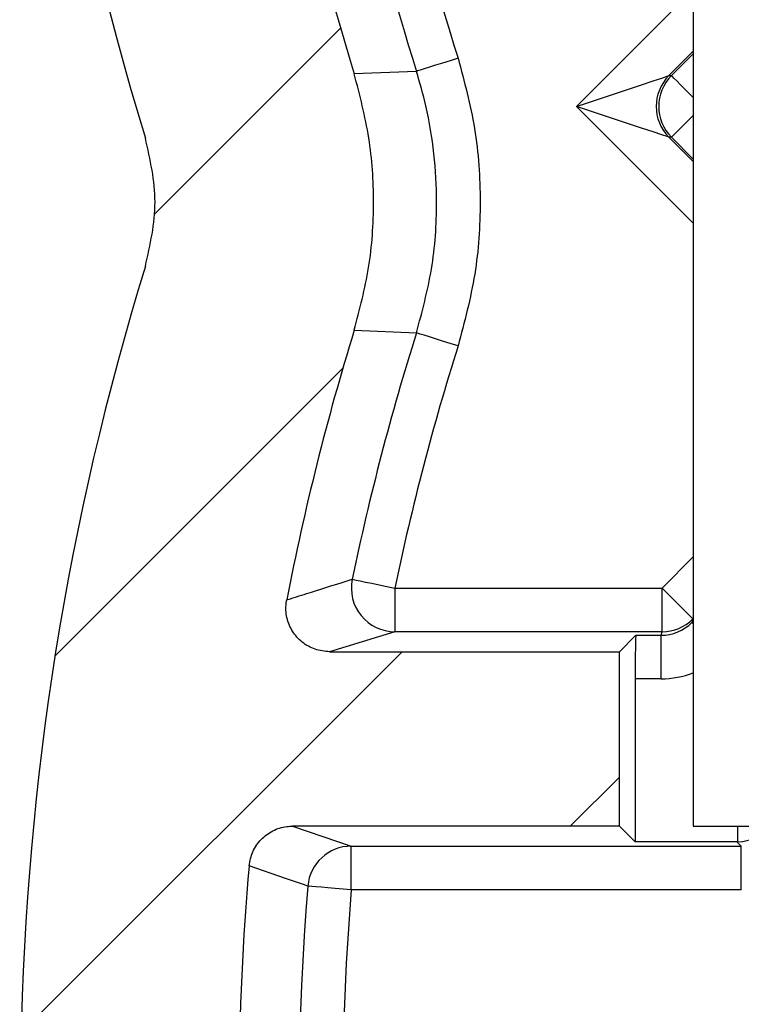
# Model space of a CAD drawing. Units: inches. Extents: x 0.1 to 16.9, y 0.1 to 10.9.
# Drawn here: x 11.6 to 12, y 5.8 to 6.3 of the extents above; entities that cross this region are included whole.
import ezdxf

# ---------------------------------------------------------------- set-up
doc = ezdxf.new("R2010")
doc.units = ezdxf.units.IN
doc.header["$MEASUREMENT"] = 0

msp = doc.modelspace()

# ---------------------------------------------------------------- hatches: boundary and pattern name
at = {"linetype": 'Continuous', "lineweight": 18}
h = msp.add_hatch(dxfattribs=at)
h.set_pattern_fill('ANSI31', style=0)
h.set_pattern_definition([(45, (0, 0), (-0.08838834764831843, 0.08838834764831845), [])])
edge = h.paths.add_edge_path(flags=0)
edge.add_line((11.91875023384281, 5.973000391234272), (11.7692526567646, 5.973000391234268))
edge.add_spline(control_points=[(11.7692526567646, 5.973000391234268), (11.76672935506985, 5.973000408110484), (11.76417123701631, 5.973435581061461), (11.76179005994839, 5.974270474596167), (11.75940877020057, 5.975105407638948), (11.75713872156538, 5.976363233298924), (11.75516871109718, 5.977940164750883), (11.75320107785169, 5.979515193310793), (11.75147841400848, 5.981452129691617), (11.75014424244206, 5.983590419144581), (11.74881222623532, 5.985725254182087), (11.74783067214287, 5.988119743851046), (11.74728112360104, 5.990575305744501), (11.74673206077157, 5.993028697316893), (11.74659906839179, 5.995610683679718), (11.74689281498408, 5.998107544336165), (11.74695821168392, 5.998663419540046), (11.7470444435364, 5.999217235956429), (11.74715114379838, 5.999766680243628)], knot_values=[0, 0, 0, 0, 0.0001281837260965374, 0.0001281837260965374, 0.0001281837260965374, 0.000256377842368539, 0.000256377842368539, 0.000256377842368539, 0.0003844168114454753, 0.0003844168114454753, 0.0003844168114454753, 0.0005122450728680504, 0.0005122450728680504, 0.0005122450728680504, 0.0006399564060801787, 0.0006399564060801787, 0.0006399564060801787, 0.0006680050746134243, 0.0006680050746134243, 0.0006680050746134243, 0.0006680050746134243], weights=[1, 1, 1, 1, 1, 1, 1, 1, 1, 1, 1, 1, 1, 1, 1, 1, 1, 1, 1], degree=3, periodic=0)
edge.add_arc((13.064198766239, 5.744000391234283), 1.341652277741899, 162.8834767090303, 169.0101379086954, ccw=False)
edge.add_spline(control_points=[(11.78197071238062, 6.138870056147412), (11.78853149379549, 6.160174346481113), (11.79192335537767, 6.182708560208111), (11.79192337561038, 6.205000187322251), (11.79192339584321, 6.227291948863494), (11.78853153335974, 6.249826307513314), (11.78197071238094, 6.271130726320122)], knot_values=[0.001278199634499858, 0.001278199634499858, 0.001278199634499858, 0.001278199634499858, 0.002413934199574518, 0.002413934199574518, 0.002413934199574518, 0.003546372379140425, 0.003546372379140425, 0.003546372379140425, 0.003546372379140425], weights=[1, 1, 1, 1, 1, 1, 1], degree=3, periodic=0)
edge.add_arc((13.06419876623898, 6.666000391234291), 1.341652277741899, 177.1967240508997, 197.1165232910151, ccw=False)
edge.add_spline(control_points=[(11.72415198653006, 6.731616414900842), (11.72427497786404, 6.73412821204774), (11.72483326788511, 6.73665342874344), (11.72578075056004, 6.738982919751383), (11.72672823288988, 6.741312409910893), (11.72809101474703, 6.74351038597865), (11.72975605377247, 6.745395032420922), (11.73142132447986, 6.747279941102444), (11.73343476103348, 6.74890337770808), (11.73562963207239, 6.750131607486724), (11.73782673060884, 6.751361083752638), (11.74026608382263, 6.752228436681714), (11.7427460748167, 6.752662600863381), (11.74402761259485, 6.752886955630018), (11.74533348661555, 6.753000376192479), (11.74663451472359, 6.753000391232754)], knot_values=[0, 0, 0, 0, 0.0001277521706337018, 0.0001277521706337018, 0.0001277521706337018, 0.0002555038573900433, 0.0002555038573900433, 0.0002555038573900433, 0.0003832712464800464, 0.0003832712464800464, 0.0003832712464800464, 0.0005111684483298602, 0.0005111684483298602, 0.0005111684483298602, 0.0005765700387414962, 0.0005765700387414962, 0.0005765700387414962, 0.0005765700387414962], weights=[1, 1, 1, 1, 1, 1, 1, 1, 1, 1, 1, 1, 1, 1, 1, 1], degree=3, periodic=0)
edge.add_line((11.74663477548336, 6.75300039123427), (11.89625366070176, 6.753000391234279))
edge.add_ellipse((11.89624680646179, 6.775503818615272), major_axis=(-0.01591474925631414, 0.015914749256317), ratio=0.9996954598818871, start_angle=135.0087257603518, end_angle=188.1004328615269)
edge.add_ellipse((11.89624680646178, 6.775531269019226), major_axis=(-0.007120759605625681, 0.02137965107972499), ratio=0.9984778551437659, start_angle=214.6619952191845, end_angle=251.5528365972851)
edge.add_line((11.91875023384276, 6.775510689577269), (11.91875023384274, 6.820490092891272))
edge.add_ellipse((11.89624680646177, 6.820469513449333), major_axis=(-0.007120759605626132, -0.02137965107972483), ratio=0.9984778551437663, start_angle=108.4471634026718, end_angle=145.3380047900491)
edge.add_ellipse((11.89624680646177, 6.820496963853295), major_axis=(-0.01591474925631712, -0.01591474925631402), ratio=0.9996954598818872, start_angle=171.8995671476807, end_angle=224.991274239619)
edge.add_line((11.89625366070176, 6.843000391234271), (11.76022888601459, 6.843000391234187))
edge.add_spline(control_points=[(11.76022888601461, 6.843000391234266), (11.75770581932464, 6.843000424220378), (11.7551479427822, 6.843435586915512), (11.75276699648089, 6.84427042835757), (11.75038594090617, 6.845105308114639), (11.74811612337193, 6.846363032520998), (11.74614629457665, 6.847939809098698), (11.74417876743032, 6.849514743289808), (11.74245618917338, 6.851451548215444), (11.74112203969079, 6.853589684304656), (11.73978996220471, 6.855724499768598), (11.73880833183647, 6.858118968482088), (11.73825867984312, 6.860574523445881), (11.73765351974787, 6.863278059308087), (11.73755575304785, 6.866142403930577), (11.7379746902378, 6.868880983221004)], knot_values=[0, 0, 0, 0, 0.0001281717878612058, 0.0001281717878612058, 0.0001281717878612058, 0.000256353646149942, 0.000256353646149942, 0.000256353646149942, 0.0003843852609149117, 0.0003843852609149117, 0.0003843852609149117, 0.0005122142950831787, 0.0005122142950831787, 0.0005122142950831787, 0.0006533872448393705, 0.0006533872448393705, 0.0006533872448393705, 0.0006533872448393705], weights=[1, 1, 1, 1, 1, 1, 1, 1, 1, 1, 1, 1, 1, 1, 1, 1], degree=3, periodic=0)
edge.add_arc((13.06419876623898, 6.666000391234291), 1.341652277741899, 162.8834767090304, 171.302541680987, ccw=False)
edge.add_spline(control_points=[(11.78197071238061, 7.060870056147419), (11.78853149379548, 7.08217434648112), (11.79192335537766, 7.104708560208118), (11.79192337561037, 7.127000187322258), (11.7919233958432, 7.149291948863426), (11.78853153335976, 7.171826307513177), (11.78197071238099, 7.193130726319928)], knot_values=[0.001278199634499845, 0.001278199634499845, 0.001278199634499845, 0.001278199634499845, 0.002413934199574501, 0.002413934199574501, 0.002413934199574501, 0.003546372379136817, 0.003546372379136817, 0.003546372379136817, 0.003546372379136817], weights=[1, 1, 1, 1, 1, 1, 1], degree=3, periodic=0)
edge.add_arc((13.06419876623898, 7.588000391234285), 1.341652277741899, 179.4563383181152, 197.1165232910232, ccw=False)
edge.add_spline(control_points=[(11.72260688598866, 7.600730717878222), (11.72263074737396, 7.60324536197716), (11.72308899472073, 7.605790579703321), (11.72394385468852, 7.608155578381025), (11.72479871704674, 7.610520583671922), (11.72607375421942, 7.61277055925593), (11.72766319657894, 7.614719331347082), (11.72925274307574, 7.616668231118126), (11.73120047710129, 7.618369595995031), (11.7333450682172, 7.619683215928128), (11.7354917156701, 7.620998095423124), (11.73789465644352, 7.62196072277966), (11.74035525729052, 7.622492180064061), (11.74191514418269, 7.622829095030459), (11.74351992053053, 7.623000372311557), (11.74511577729434, 7.623000391232673)], knot_values=[0, 0, 0, 0, 0.0001277496711647279, 0.0001277496711647279, 0.0001277496711647279, 0.000255499528891028, 0.000255499528891028, 0.000255499528891028, 0.0003832555457457, 0.0003832555457457, 0.0003832555457457, 0.0005111339576911518, 0.0005111339576911518, 0.0005111339576911518, 0.0005915095433052233, 0.0005915095433052233, 0.0005915095433052233, 0.0005915095433052233], weights=[1, 1, 1, 1, 1, 1, 1, 1, 1, 1, 1, 1, 1, 1, 1, 1], degree=3, periodic=0)
edge.add_line((11.74511604475055, 7.623000391234268), (11.89625366070175, 7.623000391234277))
edge.add_ellipse((11.89624680646179, 7.64550381861527), major_axis=(-0.01591474925631414, 0.015914749256317), ratio=0.9996954598818871, start_angle=135.0087257603111, end_angle=188.1004328610293)
edge.add_ellipse((11.89624680646178, 7.645531269019223), major_axis=(-0.007120759605625681, 0.02137965107972499), ratio=0.9984778551437659, start_angle=214.6619952186998, end_angle=251.5528365973098)
edge.add_line((11.91875023384275, 7.645510689577276), (11.91875023384274, 7.69049009289127))
edge.add_ellipse((11.89624680646177, 7.690469513449331), major_axis=(-0.007120759605626132, -0.02137965107972483), ratio=0.9984778551437663, start_angle=108.4471634026718, end_angle=145.3380047905229)
edge.add_ellipse((11.89624680646177, 7.690496963853294), major_axis=(-0.01591474925631712, -0.01591474925631402), ratio=0.9996954598818872, start_angle=171.8995671481656, end_angle=224.9912742396416)
edge.add_line((11.89625366070175, 7.713000391234278), (11.7533284147593, 7.713000391234186))
edge.add_spline(control_points=[(11.75332841475931, 7.713000391234269), (11.75080555618873, 7.713000423461167), (11.74824789094311, 7.71343556197793), (11.7458671440686, 7.714270343199406), (11.74348629096524, 7.715105161668798), (11.7412166706873, 7.716362782893901), (11.73924699332531, 7.717939410454953), (11.73727955015728, 7.719514249656221), (11.73555703556312, 7.721450928237785), (11.7342228922674, 7.723588920940244), (11.73289074684089, 7.725723712015252), (11.73190903382116, 7.728118157374489), (11.73135927499415, 7.730573704076014), (11.73081800433953, 7.73299133760058), (11.73068048624735, 7.735533334077624), (11.73095746555303, 7.73799528619838)], knot_values=[2.775557561562891e-17, 2.775557561562891e-17, 2.775557561562891e-17, 2.775557561562891e-17, 0.0001281612153960847, 0.0001281612153960847, 0.0001281612153960847, 0.0002563322155363249, 0.0002563322155363249, 0.0002563322155363249, 0.000384357350253509, 0.000384357350253509, 0.000384357350253509, 0.0005121871328137552, 0.0005121871328137552, 0.0005121871328137552, 0.0006379866008548622, 0.0006379866008548622, 0.0006379866008548622, 0.0006379866008548622], weights=[1, 1, 1, 1, 1, 1, 1, 1, 1, 1, 1, 1, 1, 1, 1, 1], degree=3, periodic=0)
edge.add_arc((13.06419876623898, 7.588000391234285), 1.341652277741899, 162.197826488494, 173.5809905297847, ccw=False)
edge.add_spline(control_points=[(11.78678775719236, 7.998185652228059), (11.79034188029801, 8.009254006979905), (11.79304254738965, 8.020633016909704), (11.79484109369076, 8.032118028845508), (11.79663928310216, 8.043600761783834), (11.79754648849704, 8.055258270975207), (11.79754648849707, 8.066880948846167)], knot_values=[0.0006034641461329655, 0.0006034641461329655, 0.0006034641461329655, 0.0006034641461329655, 0.001192142478204488, 0.001192142478204488, 0.001192142478204488, 0.001780703271802695, 0.001780703271802695, 0.001780703271802695, 0.001780703271802695], weights=[1, 1, 1, 1, 1, 1, 1], degree=3, periodic=0)
edge.add_line((11.7975464884971, 8.066880948846167), (11.79754648849703, 8.514002676154915))
edge.add_line((11.79754648849703, 8.514002676154915), (11.92631834100339, 8.514002676154941))
edge.add_line((11.92631834100339, 8.514002676154941), (11.92157249904915, 8.731501533694603))
edge.add_line((11.92157249904915, 8.731501533694603), (11.79744359128729, 8.731501533694594))
edge.add_ellipse((11.79754648849706, 8.618984396789662), major_axis=(0.1068982553986249, -0.0356037980281279), ratio=0.9984778551437674, start_angle=108.4471634027056, end_angle=198.3948300962263)
edge.add_line((11.6848920995723, 8.619087168635003), (11.68489209957228, 8.06692927259243))
edge.add_spline(control_points=[(11.68489209957228, 8.06692927259243), (11.68489209957228, 8.055341633319934), (11.68305615854212, 8.04361783086917), (11.67951379343424, 8.032584924028631)], knot_values=[0, 0, 0, 0, 0.0005886520750429885, 0.0005886520750429885, 0.0005886520750429885, 0.0005886520750429885], weights=[1, 1, 1, 1], degree=3, periodic=0)
edge.add_arc((13.06419876623898, 7.588000391234285), 1.454306666666666, 162.1995939636691, 197.1130480666698)
edge.add_spline(control_points=[(11.67428003264207, 7.160059046295973), (11.67755913605023, 7.149408784734872), (11.67925436871512, 7.138143924112294), (11.67925435863116, 7.127000289584848), (11.67925434854726, 7.115856722069324), (11.67755911633144, 7.104591933688626), (11.67428003264207, 7.093941736172554)], knot_values=[0, 0, 0, 0, 0.0005660966339940786, 0.0005660966339940786, 0.0005660966339940786, 0.001132189786698097, 0.001132189786698097, 0.001132189786698097, 0.001132189786698097], weights=[1, 1, 1, 1, 1, 1, 1], degree=3, periodic=0)
edge.add_arc((13.06419876623898, 6.666000391234291), 1.454306666666666, 162.8869519333329, 197.1130480666698)
edge.add_spline(control_points=[(11.67428003264208, 6.238059046295978), (11.67755913605024, 6.227408784734878), (11.67925436871513, 6.216143924112286), (11.67925435863117, 6.205000289584842), (11.67925434854727, 6.193856722069317), (11.67755911633145, 6.182591933688627), (11.67428003264208, 6.171941736172565)], knot_values=[0, 0, 0, 0, 0.0005660966339942981, 0.0005660966339942981, 0.0005660966339942981, 0.001132189786698113, 0.001132189786698113, 0.001132189786698113, 0.001132189786698113], weights=[1, 1, 1, 1, 1, 1, 1], degree=3, periodic=0)
edge.add_arc((13.064198766239, 5.744000391234283), 1.454306666666666, 162.8869519333329, 195.0587589164875)
edge.add_spline(control_points=[(11.65983315048112, 5.366157701761317), (11.6631008807815, 5.354012202580595), (11.66850798225752, 5.342262486295376), (11.67561035188577, 5.331882334209373), (11.68271302797613, 5.321501734227335), (11.69170728095791, 5.312204715897163), (11.70184790123475, 5.304763433478617), (11.7119793991176, 5.297328845158471), (11.72353445557222, 5.291541573125485), (11.73555561480673, 5.287879321973683), (11.74611852357626, 5.284661327431472), (11.75727878939765, 5.283000391234276), (11.76832100523266, 5.283000391234267)], knot_values=[0, 0, 0, 0, 0.0006389323661161976, 0.0006389323661161976, 0.0006389323661161976, 0.001277908886460532, 0.001277908886460532, 0.001277908886460532, 0.001916292798753035, 0.001916292798753035, 0.001916292798753035, 0.002475381631058243, 0.002475381631058243, 0.002475381631058243, 0.002475381631058243], weights=[1, 1, 1, 1, 1, 1, 1, 1, 1, 1, 1, 1, 1], degree=3, periodic=0)
edge.add_line((11.76832100523266, 5.283000391234267), (12.03971786495634, 5.283000391234276))
edge.add_line((12.03971786495634, 5.283000391234276), (12.03971786495634, 5.373100586641645))
edge.add_spline(control_points=[(12.03971786495634, 5.373100586641645), (12.03971786495634, 5.375627950506979), (12.03928146129417, 5.378190149259299), (12.03844494738992, 5.380575062799829), (12.0376084276091, 5.382959993094564), (12.03634865270449, 5.385233486575165), (12.03476955332775, 5.387206834748414), (12.03319110346664, 5.389179371243502), (12.03124987672579, 5.390906479785988), (12.02910665891675, 5.39224402291109), (12.02696720180762, 5.393579219052007), (12.02456728582385, 5.394563085793837), (12.02210613545303, 5.39511332602209), (12.02050141840336, 5.395472093160485), (12.01884727515983, 5.395654780159037), (12.01720294226498, 5.395654780159037)], knot_values=[0, 0, 0, 0, 0.0001283900843589974, 0.0001283900843589974, 0.0001283900843589974, 0.0002567824598492712, 0.0002567824598492712, 0.0002567824598492712, 0.0003851250043091888, 0.0003851250043091888, 0.0003851250043091888, 0.0005132402431487126, 0.0005132402431487126, 0.0005132402431487126, 0.0005960837294409683, 0.0005960837294409683, 0.0005960837294409683, 0.0005960837294409683], weights=[1, 1, 1, 1, 1, 1, 1, 1, 1, 1, 1, 1, 1, 1, 1, 1], degree=3, periodic=0)
edge.add_line((12.01720294226498, 5.395654780159037), (11.99578571758424, 5.395654780159037))
edge.add_ellipse((11.9958062719533, 5.418185657943988), major_axis=(0.007120759605625636, 0.02137965107972497), ratio=0.9984778551437673, start_angle=108.55176616847831, end_angle=198.3948300962283, ccw=False)
edge.add_line((11.9733028445723, 5.418123944691011), (11.9733028445723, 5.418165078502041))
edge.add_line((11.9733028445723, 5.418165078502041), (11.9733028445723, 5.523158207017993))
edge.add_line((11.9733028445723, 5.523158207017993), (11.9733028445723, 5.523185615627032))
edge.add_ellipse((11.95079941719131, 5.523151352778021), major_axis=(-0.01591474925631713, -0.01591474925631404), ratio=0.9996954598818864, start_angle=135.0785105486797, end_angle=224.9912742397231)
edge.add_line((11.95080627143126, 5.545654780159001), (11.90579941771334, 5.545654780159001))
edge.add_line((11.90579941771334, 5.545654780159001), (11.90577200910425, 5.545654780159001))
edge.add_ellipse((11.90580627195328, 5.523151352778021), major_axis=(0.01591474925631738, -0.01591474925631379), ratio=0.9996954598818864, start_angle=135.0785105487197, end_angle=224.9214894513201)
edge.add_line((11.8833028445723, 5.523185615627032), (11.8833028445723, 5.523158207017993))
edge.add_line((11.8833028445723, 5.523158207017993), (11.8833028445723, 5.418164808694391))
edge.add_line((11.8833028445723, 5.418164808694391), (11.8833028445723, 5.418123944691011))
edge.add_ellipse((11.8607994171913, 5.418185657943988), major_axis=(0.007120759605626074, -0.02137965107972483), ratio=0.9984778551437673, start_angle=-18.394830096212218, end_angle=71.4482338315189, ccw=False)
edge.add_line((11.86081997156037, 5.395654780159037), (11.78589965109939, 5.395654780159033))
edge.add_spline(control_points=[(11.78589965109939, 5.395654780159033), (11.78338412339081, 5.395654780159037), (11.78083386701045, 5.396088522925251), (11.7784600289521, 5.396920852502616), (11.77608608592953, 5.397753218883174), (11.77382312682336, 5.399007228635079), (11.77185902255297, 5.400579085397297), (11.76989673624546, 5.402149487258524), (11.7681786326629, 5.404080426257351), (11.76684673435949, 5.406211805263482), (11.76562458193259, 5.408167562710043), (11.76469655156673, 5.410338665716115), (11.76412684878597, 5.412573410105507)], knot_values=[0, 0, 0, 0, 0.0001277888075957634, 0.0001277888075957634, 0.0001277888075957634, 0.0002555866764511968, 0.0002555866764511968, 0.0002555866764511968, 0.0003832626698848795, 0.0003832626698848795, 0.0003832626698848795, 0.0005001484677587243, 0.0005001484677587243, 0.0005001484677587243, 0.0005001484677587243], weights=[1, 1, 1, 1, 1, 1, 1, 1, 1, 1, 1, 1, 1], degree=3, periodic=0)
edge.add_arc((13.064198766239, 5.744000391234283), 1.341652277741899, 174.9327349772413, 194.301771353125, ccw=False)
edge.add_spline(control_points=[(11.72779008003413, 5.862502111923461), (11.72801220676564, 5.865007156505903), (11.72866986964394, 5.86750840895111), (11.72970868600364, 5.869798703520736), (11.73074749879344, 5.872088990219755), (11.73219608148459, 5.874231451947082), (11.73393428462426, 5.87604892134742), (11.73567285342693, 5.877866773085864), (11.73774900596879, 5.879409593138688), (11.73999085853019, 5.88055034005079), (11.74223510210928, 5.881692303611162), (11.74470715358788, 5.882462813038954), (11.74720271653239, 5.882798782688623), (11.74819882531382, 5.882932885624828), (11.7492061593311, 5.883000379911606), (11.75021125450163, 5.883000391232838)], knot_values=[0, 0, 0, 0, 0.0001277555730308546, 0.0001277555730308546, 0.0001277555730308546, 0.0002555100115718657, 0.0002555100115718657, 0.0002555100115718657, 0.0003832893909730081, 0.0003832893909730081, 0.0003832893909730081, 0.0005112054402755055, 0.0005112054402755055, 0.0005112054402755055, 0.0005616540292344225, 0.0005616540292344225, 0.0005616540292344225, 0.0005616540292344225], weights=[1, 1, 1, 1, 1, 1, 1, 1, 1, 1, 1, 1, 1, 1, 1, 1], degree=3, periodic=0)
edge.add_line((11.75021150856006, 5.883000391234273), (11.91875023384281, 5.883000391234202))
edge.add_line((11.91875023384281, 5.883000391234202), (11.91875023384281, 5.973000391234272))

# ---------------------------------------------------------------- linework, layer by layer
at = {"color": 7, "linetype": 'Continuous', "lineweight": 25}
for p, q in [((11.95684213775612, 8.498999642502138), (11.95684213775615, 5.883001062740963)), ((11.81406642711334, 6.272466963597635), (11.78197055788756, 6.271129379049526)), ((11.94427060298359, 6.270281068849285), (11.94557210794849, 6.270281068849285)), ((11.94557210794849, 6.238460636441635), (11.94427060298359, 6.238460636441635)), ((11.78197055788756, 6.138870426916228), (11.81406642711334, 6.137532842368119)), ((11.80294687556735, 6.005823003891412), (11.80294687556735, 5.983326943767818)), ((11.80294687556735, 6.005823003891412), (11.94073568381928, 6.005823003891418)), ((11.94073568381928, 5.983326943767825), (11.94073568381928, 6.005823003891418)), ((11.95664502003327, 5.989912787687594), (11.95610558626486, 5.988071848954275)), ((11.80294687556735, 5.983326943767818), (11.76925294480252, 5.97299938307268)), ((11.94073568381928, 5.983326943767825), (11.80294687556735, 5.983326943767818)), ((11.92722783986305, 5.981478965115832), (11.91875001779957, 5.972999383072687)), ((11.92722783986305, 5.981478965115832), (11.9401944900712, 5.981478965115832)), ((11.9401944900712, 5.981478965115832), (11.94073568381928, 5.983326943767825)), ((11.9401944900712, 5.958982904992237), (11.9401944900712, 5.981478965115832)), ((11.76925294480252, 5.97299938307268), (11.91875001779957, 5.972999383072687)), ((11.91875001779957, 5.883001062740963), (11.91875001779957, 5.972999383072687)), ((11.92684240431563, 5.958982904992237), (11.92684240431563, 5.874908676224903)), ((11.9401944900712, 5.958982904992237), (11.92684240431563, 5.958982904992237)), ((11.91875001779957, 5.883001062740963), (11.75021172476831, 5.883001062740957)), ((11.92684240431563, 5.874908676224903), (11.91875001779957, 5.883001062740963)), ((11.95684213775615, 5.883001062740963), (12.91684240775111, 5.88300106274097)), ((11.97934523779842, 5.874908676224903), (11.92684240431563, 5.874908676224903)), ((11.98157865199783, 5.872673502045826), (11.97934523779842, 5.874908676224903)), ((11.78044113555558, 5.872673502045819), (11.98157865199783, 5.872673502045826)), ((11.78044113555558, 5.850177441922225), (11.78044113555558, 5.872673502045819)), ((11.98157865199783, 5.850177441922232), (11.98157865199783, 5.872673502045826)), ((11.98157865199783, 5.850177441922232), (11.78044113555558, 5.850177441922225))]:
    msp.add_line(p, q, dxfattribs=at)
at = {"color": 8, "linetype": 'Continuous', "lineweight": 25}
for p, q in [((11.89654259434162, 6.25437085264546), (11.95684213775615, 6.314671276049824)), ((11.95684213775615, 6.282850843642174), (11.94427060298359, 6.270281068849285)), ((11.94557210794849, 6.270281068849285), (11.95684213775615, 6.281551978646773)), ((11.95684213775615, 6.194070429241097), (11.89654259434162, 6.25437085264546)), ((11.94557210794849, 6.238460636441635), (11.95684213775615, 6.249731546239124)), ((11.94427060298359, 6.238460636441635), (11.95684213775615, 6.225890861648747)), ((11.95684213775615, 6.227193246603484), (11.94557210794849, 6.238460636441635)), ((11.94073568381928, 6.005823003891418), (11.95684213775615, 6.021930337818122)), ((11.95684213775615, 5.990109905410473), (11.95664502003327, 5.989912787687594)), ((11.95610558626486, 5.988071848954275), (11.95684213775615, 5.988807520455735)), ((11.97973155333567, 5.87491219618424), (11.97973155333567, 5.883001062740963))]:
    msp.add_line(p, q, dxfattribs=at)
at = {"color": 7, "linetype": 'Continuous', "lineweight": 25, "flags": 128}
for points in [[(11.83549857952729, 6.279214725646913), (11.83144974629976, 6.277940500366872), (11.82754611139488, 6.276712034558214), (11.82392759319631, 6.275571567732984), (11.82072531018936, 6.274564859362565), (11.81805366105248, 6.273723589080991), (11.8160085646776, 6.273079436522296), (11.81466306022099, 6.272657041401841), (11.81406642711334, 6.272466963597635)], [(11.89654259434162, 6.25437085264546), (11.90580360735761, 6.257457856984122), (11.91471174445005, 6.26042870266466), (11.92292996951241, 6.263167231028946), (11.93014500616369, 6.265571363256206), (11.93608317756543, 6.26755310036301), (11.94051832633021, 6.269031483284603), (11.94328237439969, 6.269950192671595), (11.94427060298359, 6.270281068849285)], [(11.94427060298359, 6.238460636441635), (11.94328237439969, 6.238791512619326), (11.94051832633021, 6.239713741965653), (11.93608317756543, 6.241192124887248), (11.93014500616369, 6.243170342034714), (11.92292996951241, 6.245574474261974), (11.91471174445005, 6.248316522585598), (11.90580360735761, 6.251283848306797), (11.89654259434162, 6.25437085264546)], [(11.83549857952729, 6.130785080318842), (11.83144974629976, 6.132059305598882), (11.82754611139488, 6.133291291366877), (11.82392759319631, 6.13442823823277), (11.82072531018936, 6.135438466562526), (11.81805366105248, 6.136276216884763), (11.8160085646776, 6.136920369443458), (11.81466306022099, 6.13734628452325), (11.81406642711334, 6.137532842368119)], [(11.78094712971029, 6.010388391151668), (11.78155960263495, 6.010261672615532), (11.78294030668494, 6.009976555909224), (11.78503996242954, 6.00954008095142), (11.78778201075316, 6.008969847538805), (11.79106965277404, 6.008286975427402), (11.79478320987471, 6.007516104332571), (11.79879068358004, 6.006685393929009), (11.80294687556735, 6.005823003891412)], [(11.94073568381928, 6.005823003891418), (11.94382268815794, 6.002735999552756), (11.94679177385881, 5.999765153872219), (11.94953118221293, 5.997026625507932), (11.95193619443003, 5.994622493280673), (11.95391617155716, 5.992640756173869), (11.95539455447876, 5.991162373252275), (11.95631590383525, 5.990243663865284), (11.95664502003327, 5.989912787687594)], [(11.75021172476831, 5.883001062740957), (11.76583242431666, 5.877661284426531), (11.78044113555558, 5.872673502045819)], [(11.75804891423243, 5.852028940533556), (11.75575126077512, 5.852824451343746), (11.74656592688488, 5.856002974625174), (11.72779046378063, 5.862500819561515)], [(11.78044113555558, 5.850177441922225), (11.77621102442219, 5.850529437855938), (11.77213227154029, 5.850867353952303), (11.76835183521221, 5.85117711037397), (11.76500611386227, 5.851455187161603), (11.76221478610793, 5.851687504477853), (11.76007729080045, 5.851863502444711), (11.75867194703511, 5.851979661102836), (11.75804891423243, 5.852028940533556)]]:
    msp.add_lwpolyline(points, dxfattribs=at)
at = {"color": 8, "linetype": 'Continuous', "lineweight": 25, "flags": 128}
for points in [[(11.95684213775615, 6.259010159051797), (11.95542535412295, 6.26042870266466), (11.95268594576883, 6.263167231028946), (11.95028093355174, 6.265571363256206), (11.9483009564246, 6.26755310036301), (11.94682257350301, 6.269031483284603), (11.94590122414652, 6.269950192671595), (11.94557210794849, 6.270281068849285)], [(11.95684213775615, 5.987336177452815), (11.95643470246288, 5.987744492735922), (11.95610558626486, 5.988071848954275)]]:
    msp.add_lwpolyline(points, dxfattribs=at)
at = {"color": 7, "linetype": 'Continuous', "lineweight": 25}
for centre, radius, start, end in [((13.06419876623899, 6.666000391234276), 1.454306666666708, 162.8869519333328, 197.1130480666699), ((13.06419876623899, 6.666000391234276), 1.341652277741919, 177.1967240509005, 197.1165232910158), ((13.06419876623899, 6.666000391234276), 1.310610077159495, 177.5894761514315, 197.4736231582326), ((13.06419876623899, 6.666000391234276), 1.288140912627519, 177.5894761514319, 197.4736231582327), ((11.96018430337068, 6.254370852645461), 0.02250290736021758, 135.0062729235351, 224.9937270764673), ((11.96148580833558, 6.254370852645461), 0.02250290736021758, 135.0062729235351, 224.9937270764673), ((13.064198766239, 5.744000391234268), 1.454306666666703, 162.8869519333328, 195.0587589164875), ((13.064198766239, 5.744000391234268), 1.34165227774192, 162.8834767090311, 169.0101379086963), ((13.064198766239, 5.744000391234268), 1.310610077159513, 162.5263768417703, 168.2725969320229), ((13.064198766239, 5.744000391234268), 1.28814091262753, 162.5263768417699, 168.2725969320232), ((11.80299136219777, 6.005836237600671), 0.02250933779376956, 168.3323718979957, 269.8867626471059), ((11.94074697057676, 6.005808587189215), 0.0224816462546101, 269.9712350426766, 315.0040546496689), ((11.78047095699439, 5.850174960921982), 0.02249856088773703, 90.07594455003411, 175.2732178543169), ((13.064198766239, 5.744000391234268), 1.341652277741935, 174.9327349772421, 194.3017713531258), ((13.064198766239, 5.744000391234268), 1.31061007715948, 175.2718922420835, 193.2313497173438), ((13.064198766239, 5.744000391234268), 1.288140912627536, 175.2718922420834, 193.2313497173435)]:
    msp.add_arc(centre, radius, start, end, dxfattribs=at)
for centre, major_axis, ratio, start_param, end_param in [((11.9401984190218, 6.003988423305658), (0.006328613788900483, 0.02160326700465287), 0.9995040750691582, 3.426521759750346, 4.211894915440661), ((11.9272348385332, 5.958981568543674), (0, 0.02250000000000085), 0.01745506492814694, 0.01745329249127844, 1.570796326794897), ((11.9797314111522, 5.897019213924846), (0.02086099485415716, 0.008640906993188757), 0.9756194433374096, 4.328340398322117, 5.194933088012277), ((11.97933867219129, 5.897411952885727), (-0.01591474925631431, 0.01591474925631519), 0.9996954598819255, 2.356346783439787, 2.373495489465712)]:
    msp.add_ellipse(centre, major_axis=major_axis, ratio=ratio, start_param=start_param, end_param=end_param, dxfattribs=at)
at = {"color": 8, "linetype": 'Continuous', "lineweight": 25}
msp.add_ellipse((11.9401984190218, 6.003988423305658), major_axis=(0.01265304300334158, 0.04319224960478341), ratio=0.9998346279034372, start_param=3.426521759750558, end_param=3.805463661070146, dxfattribs=at)
at = {"color": 7, "linetype": 'Continuous', "lineweight": 25}
for points, knots in [([(11.83549857952729, 6.279214725646913), (11.83871536302771, 6.267207978524507), (11.845225194377, 6.242909825164099), (11.84773394450329, 6.205293550089101), (11.84526860295347, 6.167387312372083), (11.83878049608914, 6.14308039081468), (11.83549857952729, 6.130785080318842)], [0, 0, 0, 0, 0.2470712871981757, 0.5000002053924476, 0.7470822165600123, 0.9999999999999999, 0.9999999999999999, 0.9999999999999999, 0.9999999999999999]), ([(11.78197055788756, 6.138870426916228), (11.78477906240887, 6.149582774111633), (11.79045964198807, 6.171249942621363), (11.79264579766508, 6.204750137802056), (11.79049624819594, 6.238497169890414), (11.78483349424338, 6.260171446660084), (11.78197055788756, 6.271129379049526)], [0, 0, 0, 0, 0.2472022927239463, 0.50000001257815, 0.7472134311509515, 1, 1, 1, 1]), ([(11.81406642711334, 6.137532842368119), (11.81698866492606, 6.148448731175448), (11.82290241763614, 6.170539290245047), (11.82559192917948, 6.21009260222491), (11.82207876231229, 6.244605606493683), (11.81577292552114, 6.266532943070982), (11.81406642711334, 6.272466963597635)], [0, 0, 0, 0, 0.2471472669351533, 0.5001536196905566, 0.8647305535504229, 1, 1, 1, 1]), ([(11.74715112012468, 5.999765153872212), (11.74800290366738, 6.000033879008594), (11.75226181803532, 6.001377503635009), (11.76350281707738, 6.004914059658893), (11.77393751697387, 6.008188651639846), (11.78094712971029, 6.010388391151668)], [0, 0, 0, 0, 0.07583692447645575, 0.3791843245147798, 1, 1, 1, 1]), ([(11.76925294480252, 5.97299938307268), (11.76671744980715, 5.973248471402433), (11.7616463970743, 5.973746654225767), (11.75490253314411, 5.977632950076501), (11.74977698360162, 5.983351836005793), (11.74687261987498, 5.990475054634467), (11.74654088764897, 5.996183504088119), (11.74705716844437, 5.999213721379047), (11.74715112012468, 5.999765153872212)], [0, 0, 0, 0, 0.1918044520530728, 0.3836136504060518, 0.575169159411988, 0.7663891222249184, 0.9574879896735015, 1, 1, 1, 1]), ([(11.72779046378064, 5.862500819561508), (11.72826095161238, 5.864995343822928), (11.72920197961506, 5.869984669847849), (11.73365552309138, 5.876348604799468), (11.73978658597073, 5.880918598626375), (11.74568273428303, 5.882817627626293), (11.74920598778619, 5.882960355682734), (11.75021084477848, 5.883001062740957)], [0, 0, 0, 0, 0.2272120716192259, 0.4544494193296812, 0.6817012304497428, 0.9092189239481625, 1, 1, 1, 1])]:
    msp.add_open_spline(points, degree=3, knots=knots, dxfattribs=at)
msp.add_open_spline([(11.67428004193759, 6.171940444888558), (11.67676733320419, 6.182960264253329), (11.68174191573739, 6.204999902982877), (11.67676733320419, 6.227039541712426), (11.67428004193759, 6.238059361077196)], degree=3, dxfattribs=at)

doc.saveas('drawing.dxf')
